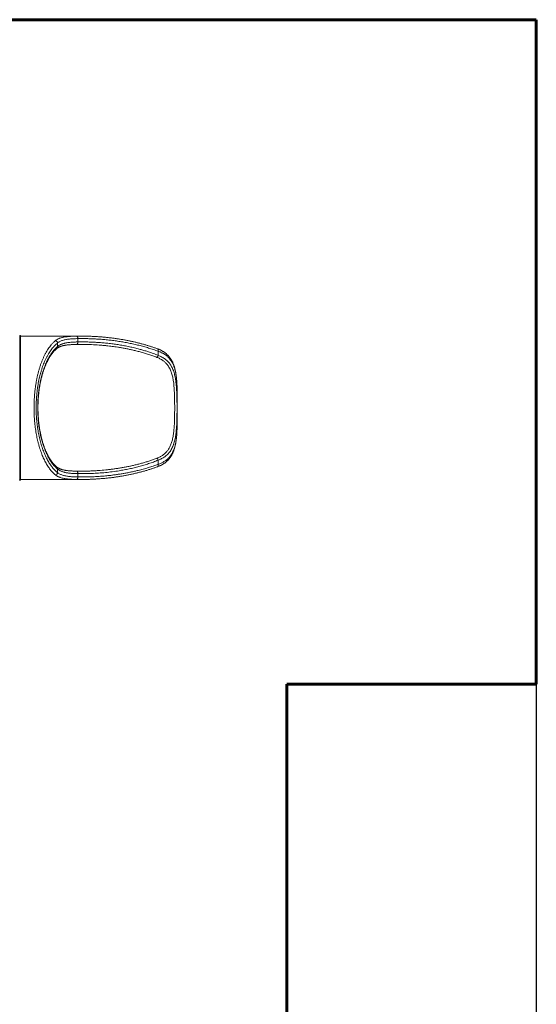
# Model space of a CAD drawing. Units: millimetres. Extents: x -17284 to 716, y -6515 to 4771.
# Drawn here: x -3079 to 29, y -1854 to 4071 of the extents above; entities that cross this region are included whole.
import ezdxf
from ezdxf.lldxf.tags import DXFTag

# ---------------------------------------------------------------- set-up
doc = ezdxf.new("R2010")
doc.units = ezdxf.units.MM
doc.layers.add('AREA MAX', color=3, linetype='Continuous')
doc.layers.add('PERIMETRO', color=7, linetype='Continuous')
tags = doc.linetypes.add('HIDDEN', pattern=[1.905, 1.27, -0.635]).pattern_tags.tags
tags[6:7] = [DXFTag(74, 4), DXFTag(75, 0), DXFTag(340, '0'), DXFTag(46, 1.0), DXFTag(50, 0.0), DXFTag(44, 0.0), DXFTag(45, 0.0)]
tags[4:5] = [DXFTag(74, 4), DXFTag(75, 0), DXFTag(340, '0'), DXFTag(46, 1.0), DXFTag(50, 0.0), DXFTag(44, 0.0), DXFTag(45, 0.0)]

msp = doc.modelspace()

# ---------------------------------------------------------------- linework, layer by layer
at = {"color": 7, "linetype": 'Continuous', "lineweight": 15}
for p, q in [((-3075.064, 2171.651), (-3079.064, 2171.651)), ((-3075.062, 1299.651), (-3075.064, 2171.651)), ((-2711.095, 2167.152), (-3075.064, 2167.151)), ((-2729.147, 2151.936), (-2729.147, 2131.925)), ((-2851.039, 2125.579), (-2851.039, 2104.146)), ((-2695.837, 2117.014), (-2725.878, 2116.955)), ((-2246.064, 2051.142), (-2246.064, 2075.92)), ((-2851.038, 1367.158), (-2851.037, 1345.725)), ((-2246.062, 1395.387), (-2246.062, 1420.165)), ((-3075.062, 1304.151), (-2711.094, 1304.152)), ((-2729.145, 1339.379), (-2729.145, 1319.368)), ((-3079.062, 1299.651), (-3075.062, 1299.651))]:
    msp.add_line(p, q, dxfattribs=at)
at = {"color": 8, "linetype": 'Continuous', "lineweight": 15}
for p, q in [((-3079.064, 2171.651), (-3079.062, 1299.651)), ((-2736.621, 2166.928), (-2727.126, 2167.011)), ((-2131.617, 1831.428), (-2131.653, 1831.181)), ((-2131.616, 1639.875), (-2131.653, 1640.125)), ((-2727.103, 1304.283), (-2736.62, 1304.376))]:
    msp.add_line(p, q, dxfattribs=at)
at = {"color": 7, "linetype": 'Continuous', "lineweight": 15, "flags": 128}
for points in [[(-2729.147, 2151.936), (-2729.265, 2154.24), (-2729.558, 2156.489), (-2730.02, 2158.63), (-2730.639, 2160.612), (-2731.4, 2162.388), (-2732.286, 2163.916), (-2733.276, 2165.16), (-2734.345, 2166.09), (-2735.469, 2166.684), (-2736.621, 2166.928)], [(-2736.62, 1304.376), (-2735.468, 1304.62), (-2734.344, 1305.214), (-2733.274, 1306.144), (-2732.285, 1307.388), (-2731.399, 1308.916), (-2730.637, 1310.692), (-2730.018, 1312.675), (-2729.557, 1314.816), (-2729.263, 1317.065), (-2729.145, 1319.368)]]:
    msp.add_lwpolyline(points, dxfattribs=at)
at = {"color": 8, "linetype": 'Continuous', "lineweight": 15, "flags": 128}
for points in [[(-2736.368, 2116.928), (-2735.477, 2117.053), (-2734.31, 2117.553), (-2733.204, 2118.421), (-2732.185, 2119.634), (-2731.281, 2121.161), (-2730.513, 2122.964), (-2729.903, 2124.995), (-2729.465, 2127.205), (-2729.211, 2129.534), (-2729.147, 2131.925)], [(-2246.064, 2075.92), (-2245.52, 2078.229), (-2245.189, 2080.477), (-2245.078, 2082.606), (-2245.19, 2084.558), (-2245.523, 2086.283), (-2246.067, 2087.736), (-2246.808, 2088.877), (-2247.727, 2089.678), (-2248.348, 2089.984)], [(-2248.349, 1381.322), (-2247.725, 1381.628), (-2246.806, 1382.429), (-2246.065, 1383.57), (-2245.521, 1385.023), (-2245.189, 1386.748), (-2245.077, 1388.701), (-2245.188, 1390.829), (-2245.519, 1393.077), (-2246.062, 1395.387)], [(-2729.145, 1339.379), (-2729.209, 1341.77), (-2729.463, 1344.1), (-2729.901, 1346.309), (-2730.512, 1348.341), (-2731.279, 1350.143), (-2732.184, 1351.671), (-2733.202, 1352.883), (-2734.309, 1353.751), (-2735.475, 1354.251), (-2736.368, 1354.377)]]:
    msp.add_lwpolyline(points, dxfattribs=at)
at = {"color": 7, "linetype": 'Continuous', "lineweight": 15}
for centre, radius, start, end in [((-2867.6, 2123.207), 16.73, 8.1520203, 78.8241036), ((-2271.814, 2058.271), 26.719, 314.4958922, 344.5250263), ((-2271.812, 1413.035), 26.719, 15.475198, 45.5043321), ((-2867.599, 1348.097), 16.73, 281.1761207, 351.848204), ((-3079.062, 1301.651), 2, 180.0001122, 270.0001122)]:
    msp.add_arc(centre, radius, start, end, dxfattribs=at)
at = {"color": 8, "linetype": 'Continuous', "lineweight": 15}
for centre, start, end in [((-2863.247, 2101.923), 311.2783722, 10.3185148), ((-2863.246, 1369.381), 349.6818166, 48.7174955)]:
    msp.add_arc(centre, 12.409, start, end, dxfattribs=at)
at = {"color": 7, "linetype": 'Continuous', "lineweight": 15}
for points, knots in [([(-2864.356, 1331.684), (-2866.984, 1333.912), (-2872.239, 1338.367), (-2879.996, 1346.018), (-2887.645, 1354.382), (-2895.216, 1363.591), (-2902.675, 1373.623), (-2910.022, 1384.517), (-2917.187, 1396.203), (-2924.082, 1408.547), (-2930.679, 1421.482), (-2936.987, 1435.003), (-2943.058, 1449.237), (-2948.925, 1464.302), (-2954.545, 1480.162), (-2959.909, 1496.862), (-2964.945, 1514.245), (-2969.421, 1531.468), (-2973.36, 1548.352), (-2976.816, 1564.835), (-2979.971, 1581.732), (-2982.836, 1599.169), (-2985.384, 1617.076), (-2987.602, 1635.482), (-2989.453, 1654.191), (-2991, 1674.076), (-2992.159, 1695.067), (-2992.855, 1717.113), (-2993.035, 1739.451), (-2992.673, 1762.008), (-2991.759, 1784.702), (-2990.333, 1806.7), (-2988.444, 1827.941), (-2986.145, 1848.389), (-2983.377, 1868.686), (-2980.135, 1888.763), (-2976.423, 1908.558), (-2972.274, 1927.901), (-2967.697, 1946.737), (-2962.71, 1965.02), (-2957.303, 1982.798), (-2951.482, 2000.011), (-2945.263, 2016.611), (-2938.568, 2032.779), (-2931.394, 2048.422), (-2923.743, 2063.453), (-2915.729, 2077.633), (-2907.368, 2090.909), (-2898.679, 2103.243), (-2890.884, 2113.088), (-2884.093, 2120.857), (-2877.994, 2127.289), (-2871.428, 2133.649), (-2866.715, 2137.629), (-2864.357, 2139.62)], [0, 0, 0, 0, 0.01864206, 0.03728403, 0.05604464, 0.07480513, 0.09395395, 0.11310261, 0.13239342, 0.15168405, 0.17037925, 0.18907427, 0.2079184, 0.22676233, 0.24610719, 0.2654518, 0.28498438, 0.30451671, 0.32140371, 0.33829058, 0.35531685, 0.37234299, 0.38982959, 0.40731606, 0.42497047, 0.44262479, 0.46283351, 0.48305878, 0.50326729, 0.52410704, 0.54496516, 0.56580521, 0.58518576, 0.6045807, 0.62396182, 0.64386115, 0.66377523, 0.68367542, 0.7037563, 0.72385117, 0.74393304, 0.76450129, 0.78508318, 0.80565247, 0.82757428, 0.84951098, 0.87143395, 0.89387156, 0.91632354, 0.93876217, 0.95266602, 0.96658228, 0.98328074, 1, 1, 1, 1]), ([(-2864.357, 2139.62), (-2861.937, 2141.456), (-2857.086, 2145.137), (-2849.559, 2149.256), (-2842.39, 2152.478), (-2835.757, 2154.961), (-2828.683, 2157.168), (-2821.161, 2159.109), (-2811.957, 2161.058), (-2800.823, 2162.876), (-2788.963, 2164.264), (-2778.026, 2165.208), (-2768.225, 2165.852), (-2758.048, 2166.343), (-2747.525, 2166.707), (-2740.26, 2166.855), (-2736.621, 2166.928)], [0, 0, 0, 0, 0.090792084, 0.181969125, 0.243605697, 0.305360437, 0.367949076, 0.430658152, 0.493607847, 0.586869542, 0.680507564, 0.743748989, 0.807102327, 0.871249763, 0.935510914, 1, 1, 1, 1]), ([(-2729.147, 2151.936), (-2733.594, 2151.841), (-2742.49, 2151.652), (-2755.283, 2151.128), (-2767.742, 2150.367), (-2779.771, 2149.301), (-2791.329, 2147.873), (-2802.038, 2146.083), (-2811.901, 2143.91), (-2820.944, 2141.351), (-2829.448, 2138.296), (-2837.338, 2134.672), (-2844.651, 2130.497), (-2848.91, 2127.218), (-2851.039, 2125.579)], [0, 0, 0, 0, 0.08357321, 0.16720503, 0.25077466, 0.33668721, 0.42266894, 0.50857525, 0.5891721, 0.6698329, 0.75042492, 0.83359168, 0.91683545, 1, 1, 1, 1]), ([(-2246.064, 2075.92), (-2255.626, 2079.368), (-2274.75, 2086.264), (-2303.741, 2095.522), (-2332.924, 2104.042), (-2362.381, 2111.796), (-2392.061, 2118.827), (-2421.965, 2125.15), (-2451.991, 2130.771), (-2482.247, 2135.729), (-2512.701, 2140.03), (-2543.357, 2143.68), (-2574.08, 2146.674), (-2602.348, 2148.83), (-2628.127, 2150.324), (-2651.41, 2151.312), (-2674.708, 2151.931), (-2700.624, 2152.252), (-2718.77, 2152.051), (-2729.147, 2151.936)], [0, 0, 0, 0, 0.06137626, 0.12275333, 0.1842789, 0.24580501, 0.3078581, 0.36991156, 0.43207081, 0.49423031, 0.55714224, 0.62005434, 0.68305433, 0.74605442, 0.79362851, 0.84120261, 0.88881116, 0.93641971, 1, 1, 1, 1]), ([(-2727.126, 2167.011), (-2721.704, 2167.082), (-2711.069, 2167.223), (-2700.434, 2167.081), (-2695.221, 2167.011)], [0, 0, 0, 0, 0.509791265, 1, 1, 1, 1]), ([(-2248.36, 2089.95), (-2250.962, 2090.923), (-2259.148, 2093.983), (-2273.089, 2098.853), (-2290.238, 2104.587), (-2307.681, 2110.081), (-2325.395, 2115.346), (-2343.397, 2120.378), (-2361.702, 2125.179), (-2380.329, 2129.751), (-2399.296, 2134.093), (-2418.626, 2138.208), (-2438.344, 2142.095), (-2458.479, 2145.756), (-2478.961, 2149.172), (-2499.689, 2152.311), (-2520.553, 2155.154), (-2541.542, 2157.7), (-2562.668, 2159.947), (-2583.934, 2161.895), (-2605.343, 2163.542), (-2626.901, 2164.885), (-2648.61, 2165.933), (-2670.476, 2166.644), (-2685.971, 2167.012), (-2694.178, 2167.048), (-2695.042, 2167.052)], [0, 0, 0, 0, 0.0180884, 0.05691447, 0.09633795, 0.13619038, 0.17651135, 0.21734133, 0.25872371, 0.30070531, 0.34333689, 0.38667391, 0.43077737, 0.47571491, 0.5215838, 0.56775081, 0.61407942, 0.66063673, 0.70743829, 0.75449996, 0.80183776, 0.84946788, 0.89740671, 0.94567083, 0.99427684, 1, 1, 1, 1]), ([(-2851.039, 2125.579), (-2853.202, 2123.828), (-2857.528, 2120.326), (-2863.932, 2114.446), (-2870.266, 2108.105), (-2877.407, 2100.284), (-2885.288, 2090.729), (-2893.817, 2079.134), (-2902.161, 2066.478), (-2910.287, 2052.742), (-2918.162, 2037.924), (-2925.43, 2022.708), (-2932.106, 2007.228), (-2938.212, 1991.615), (-2944.03, 1975.177), (-2949.526, 1957.918), (-2954.67, 1939.86), (-2959.306, 1921.545), (-2963.439, 1903.054), (-2967.084, 1884.469), (-2970.34, 1865.288), (-2973.174, 1845.543), (-2975.563, 1825.283), (-2977.481, 1804.639), (-2978.902, 1783.667), (-2979.817, 1762.436), (-2980.218, 1740.89), (-2980.077, 1719.099), (-2979.382, 1697.142), (-2978.216, 1676.701), (-2976.697, 1657.82), (-2974.933, 1640.433), (-2972.814, 1623.213), (-2970.323, 1606.038), (-2967.463, 1589.007), (-2964.224, 1572.114), (-2960.639, 1555.553), (-2956.641, 1539.037), (-2952.229, 1522.678), (-2947.384, 1506.488), (-2942.201, 1490.816), (-2936.644, 1475.554), (-2930.735, 1460.795), (-2924.467, 1446.536), (-2917.907, 1432.941), (-2911.173, 1420.221), (-2904.312, 1408.394), (-2897.337, 1397.405), (-2890.157, 1387.093), (-2882.733, 1377.402), (-2875.093, 1368.378), (-2867.23, 1360.042), (-2859.219, 1352.4), (-2853.765, 1347.95), (-2851.037, 1345.725)], [0, 0, 0, 0, 0.01532855, 0.03065705, 0.04604965, 0.0614422, 0.08341794, 0.10540604, 0.1273808, 0.14985558, 0.17234498, 0.1948184, 0.21490254, 0.23499837, 0.2550815, 0.27564054, 0.29621357, 0.31677144, 0.33611337, 0.35546818, 0.37480926, 0.39466482, 0.41453548, 0.43439035, 0.45453421, 0.47469472, 0.49483829, 0.51562032, 0.53642099, 0.55720327, 0.57403716, 0.59087113, 0.60785884, 0.62484667, 0.64231122, 0.65977592, 0.67739905, 0.69502235, 0.7136983, 0.73237446, 0.75122345, 0.77007266, 0.78944492, 0.80881742, 0.82835844, 0.84789968, 0.86658092, 0.88526233, 0.90407618, 0.92289018, 0.94210287, 0.9613157, 0.98065779, 1, 1, 1, 1]), ([(-2851.038, 1367.158), (-2854.03, 1369.753), (-2860.023, 1374.948), (-2868.755, 1383.952), (-2877.266, 1393.814), (-2885.516, 1404.583), (-2893.598, 1416.371), (-2901.478, 1429.204), (-2909.125, 1443.082), (-2916.189, 1457.356), (-2922.684, 1471.896), (-2928.632, 1486.571), (-2934.31, 1502.045), (-2939.688, 1518.315), (-2944.736, 1535.36), (-2949.295, 1552.649), (-2953.371, 1570.104), (-2956.981, 1587.641), (-2960.225, 1605.76), (-2963.075, 1624.431), (-2965.506, 1643.609), (-2967.489, 1663.142), (-2969.004, 1682.975), (-2970.042, 1703.046), (-2970.598, 1723.436), (-2970.646, 1744.08), (-2970.173, 1764.906), (-2969.243, 1784.305), (-2967.969, 1802.234), (-2966.453, 1818.748), (-2964.601, 1835.122), (-2962.398, 1851.471), (-2959.846, 1867.701), (-2956.937, 1883.821), (-2953.698, 1899.643), (-2950.058, 1915.488), (-2946.014, 1931.244), (-2941.543, 1946.897), (-2936.743, 1962.07), (-2931.58, 1976.869), (-2926.075, 1991.204), (-2920.219, 2005.075), (-2914.078, 2018.323), (-2907.763, 2030.736), (-2901.32, 2042.296), (-2894.762, 2053.056), (-2888.002, 2063.176), (-2881.004, 2072.711), (-2873.794, 2081.616), (-2866.363, 2089.871), (-2858.786, 2097.468), (-2853.621, 2101.92), (-2851.039, 2104.146)], [0, 0, 0, 0, 0.02282683, 0.04570462, 0.06818944, 0.09068692, 0.11317075, 0.13616615, 0.1591765, 0.18217051, 0.20267639, 0.22319415, 0.24369899, 0.26468749, 0.28569021, 0.3066775, 0.32634834, 0.34603215, 0.36570212, 0.38589078, 0.40609466, 0.42628258, 0.44667001, 0.46707405, 0.48746113, 0.50848736, 0.52953224, 0.55055865, 0.56755344, 0.58454832, 0.60169719, 0.61884617, 0.63647343, 0.65410085, 0.6718876, 0.68967453, 0.70867235, 0.7276704, 0.74684697, 0.76602377, 0.78574159, 0.80545965, 0.82535216, 0.8452449, 0.86424769, 0.88325066, 0.90239026, 0.92153001, 0.94108081, 0.96063176, 0.98031582, 1, 1, 1, 1]), ([(-2855.04, 1378.732), (-2855.71, 1379.282), (-2857.879, 1381.056), (-2861.533, 1384.377), (-2865.99, 1388.672), (-2870.407, 1393.265), (-2874.769, 1398.119), (-2879.061, 1403.225), (-2883.268, 1408.564), (-2887.409, 1414.147), (-2891.484, 1419.981), (-2895.506, 1426.089), (-2899.447, 1432.432), (-2903.311, 1439.013), (-2907.098, 1445.835), (-2910.795, 1452.873), (-2914.392, 1460.117), (-2917.89, 1467.559), (-2921.295, 1475.209), (-2924.608, 1483.075), (-2927.826, 1491.145), (-2930.942, 1499.407), (-2933.952, 1507.848), (-2936.851, 1516.458), (-2939.637, 1525.224), (-2942.305, 1534.135), (-2944.852, 1543.179), (-2947.277, 1552.346), (-2949.576, 1561.626), (-2951.748, 1571.007), (-2953.791, 1580.483), (-2955.714, 1590.071), (-2957.515, 1599.768), (-2959.191, 1609.573), (-2960.739, 1619.452), (-2962.158, 1629.413), (-2963.45, 1639.458), (-2964.615, 1649.588), (-2965.65, 1659.768), (-2966.552, 1669.98), (-2967.322, 1680.215), (-2967.961, 1690.492), (-2968.471, 1700.805), (-2968.849, 1711.142), (-2969.096, 1721.486), (-2969.211, 1731.827), (-2969.194, 1742.143), (-2969.043, 1752.441), (-2968.762, 1762.743), (-2968.349, 1773.074), (-2967.805, 1783.416), (-2967.131, 1793.731), (-2966.328, 1803.975), (-2965.401, 1814.109), (-2964.349, 1824.137), (-2963.17, 1834.114), (-2961.861, 1844.056), (-2960.421, 1853.952), (-2958.856, 1863.759), (-2957.166, 1873.48), (-2955.348, 1883.12), (-2953.402, 1892.681), (-2951.337, 1902.125), (-2949.153, 1911.437), (-2946.853, 1920.613), (-2944.433, 1929.676), (-2941.893, 1938.616), (-2939.239, 1947.411), (-2936.478, 1956.042), (-2933.615, 1964.488), (-2930.637, 1972.786), (-2927.551, 1980.925), (-2924.353, 1988.901), (-2921.06, 1996.676), (-2917.669, 2004.256), (-2914.177, 2011.646), (-2910.584, 2018.846), (-2906.897, 2025.842), (-2903.132, 2032.605), (-2899.3, 2039.116), (-2895.403, 2045.377), (-2891.433, 2051.399), (-2887.389, 2057.187), (-2883.267, 2062.743), (-2879.087, 2068.046), (-2874.848, 2073.094), (-2870.549, 2077.888), (-2866.182, 2082.443), (-2861.766, 2086.715), (-2858.047, 2090.102), (-2855.801, 2091.949), (-2855.043, 2092.572)], [0, 0, 0, 0, 0.00559226, 0.01807682, 0.03055215, 0.04298623, 0.05535223, 0.06762361, 0.07978844, 0.09172476, 0.10381764, 0.11582774, 0.12777223, 0.13966816, 0.15153204, 0.16336951, 0.17509503, 0.18672788, 0.19834697, 0.20994418, 0.22151176, 0.23304252, 0.24452986, 0.25596787, 0.26735136, 0.27867592, 0.28993793, 0.30113458, 0.31226386, 0.32332461, 0.33431424, 0.34523897, 0.35620791, 0.36711566, 0.37797782, 0.38881003, 0.39962791, 0.41044698, 0.42126496, 0.43198572, 0.44268271, 0.45337962, 0.46407109, 0.47475243, 0.48541894, 0.49606599, 0.50669534, 0.51727045, 0.52788454, 0.53857588, 0.54931567, 0.5600742, 0.57081463, 0.5815025, 0.59211389, 0.60275052, 0.61352949, 0.62431687, 0.63512452, 0.64596737, 0.65686031, 0.66781828, 0.67884827, 0.68982559, 0.70085625, 0.71196159, 0.72312799, 0.73434042, 0.74558241, 0.75683611, 0.76809372, 0.77954657, 0.79099771, 0.80248688, 0.81402836, 0.8256366, 0.83732621, 0.84910673, 0.86091104, 0.87268524, 0.88449016, 0.89634256, 0.90825986, 0.9202601, 0.93236163, 0.94439186, 0.9566079, 0.96890469, 0.98126758, 0.99368157, 1, 1, 1, 1]), ([(-2855.017, 2092.589), (-2854.31, 2093.177), (-2852.561, 2094.634), (-2849.479, 2096.761), (-2845.832, 2098.992), (-2841.971, 2101.035), (-2837.9, 2102.915), (-2833.606, 2104.643), (-2829.077, 2106.232), (-2824.302, 2107.69), (-2819.272, 2109.024), (-2813.979, 2110.239), (-2808.419, 2111.339), (-2802.603, 2112.325), (-2796.52, 2113.207), (-2790.174, 2113.985), (-2783.551, 2114.663), (-2776.68, 2115.244), (-2769.561, 2115.732), (-2762.193, 2116.135), (-2754.582, 2116.459), (-2746.715, 2116.707), (-2740.63, 2116.858), (-2737.12, 2116.911), (-2736.366, 2116.923)], [0, 0, 0, 0, 0.03364719, 0.08331446, 0.1318649, 0.17939755, 0.22614806, 0.27237005, 0.31829746, 0.36413248, 0.41001502, 0.45606999, 0.50242009, 0.54909406, 0.59574517, 0.64328854, 0.69111215, 0.73926803, 0.78779754, 0.83673464, 0.88610663, 0.93593482, 0.98623508, 1, 1, 1, 1]), ([(-2851.039, 2104.146), (-2848.685, 2106.05), (-2843.965, 2109.869), (-2836.616, 2114.127), (-2829.604, 2117.447), (-2823.104, 2120), (-2816.164, 2122.261), (-2808.781, 2124.239), (-2799.881, 2126.186), (-2789.257, 2127.974), (-2778.081, 2129.325), (-2767.806, 2130.245), (-2758.621, 2130.873), (-2749.107, 2131.351), (-2739.291, 2131.707), (-2732.532, 2131.853), (-2729.147, 2131.925)], [0, 0, 0, 0, 0.09209388, 0.18463178, 0.24729989, 0.31010305, 0.37385795, 0.43774861, 0.50190936, 0.59369158, 0.68584124, 0.74805391, 0.81037251, 0.8734417, 0.93661599, 1, 1, 1, 1]), ([(-2736.379, 2116.898), (-2734.764, 2116.938), (-2731.209, 2117.028), (-2727.653, 2117.038), (-2725.713, 2117.043)], [0, 0, 0, 0, 0.45438118, 1, 1, 1, 1]), ([(-2729.147, 2131.925), (-2719.097, 2132.043), (-2698.999, 2132.279), (-2668.836, 2131.83), (-2638.673, 2130.794), (-2608.447, 2129.102), (-2578.182, 2126.761), (-2547.876, 2123.749), (-2517.611, 2120.063), (-2487.279, 2115.668), (-2456.911, 2110.54), (-2426.503, 2104.644), (-2396.196, 2097.974), (-2368.461, 2091.105), (-2343.299, 2084.228), (-2320.67, 2077.522), (-2298.152, 2070.284), (-2273.221, 2061.682), (-2255.948, 2054.978), (-2246.064, 2051.142)], [0, 0, 0, 0, 0.0614681, 0.12293619, 0.18448597, 0.2460357, 0.30801826, 0.37000071, 0.43207495, 0.49414898, 0.55696744, 0.61978558, 0.68272396, 0.74566184, 0.79326616, 0.84087023, 0.8885479, 0.93622523, 1, 1, 1, 1]), ([(-2131.622, 1831.428), (-2131.641, 1832.644), (-2131.718, 1837.61), (-2131.909, 1846.232), (-2132.214, 1857.272), (-2132.606, 1868.173), (-2133.096, 1878.936), (-2133.696, 1889.55), (-2134.419, 1899.997), (-2135.283, 1910.27), (-2136.301, 1920.346), (-2137.487, 1930.201), (-2138.851, 1939.797), (-2140.398, 1949.101), (-2142.136, 1958.105), (-2144.074, 1966.827), (-2146.224, 1975.261), (-2148.587, 1983.384), (-2151.162, 1991.179), (-2153.952, 1998.658), (-2156.958, 2005.836), (-2160.175, 2012.708), (-2163.598, 2019.268), (-2167.22, 2025.516), (-2171.044, 2031.472), (-2175.075, 2037.153), (-2179.313, 2042.568), (-2183.759, 2047.727), (-2188.414, 2052.64), (-2193.271, 2057.304), (-2198.325, 2061.724), (-2203.574, 2065.907), (-2209.026, 2069.865), (-2214.683, 2073.604), (-2220.542, 2077.128), (-2226.603, 2080.438), (-2232.856, 2083.541), (-2239.311, 2086.422), (-2244.486, 2088.561), (-2247.565, 2089.672), (-2248.371, 2089.963)], [0, 0, 0, 0, 0.010627772, 0.043378599, 0.07596936, 0.108469522, 0.140846515, 0.173071264, 0.205181254, 0.237078171, 0.268809747, 0.30026221, 0.331318479, 0.361882515, 0.391868888, 0.421455262, 0.450682908, 0.479279038, 0.507280122, 0.534737645, 0.561712206, 0.588253965, 0.614186604, 0.639559176, 0.664510479, 0.689082124, 0.713322031, 0.737282433, 0.76101769, 0.784576912, 0.807873248, 0.831007116, 0.854065353, 0.877069937, 0.900039986, 0.922991939, 0.945940062, 0.968897202, 0.991857401, 1, 1, 1, 1]), ([(-2131.653, 1831.181), (-2131.738, 1835.427), (-2131.907, 1843.923), (-2132.278, 1856.53), (-2132.762, 1869.029), (-2133.394, 1881.446), (-2134.2, 1893.756), (-2135.214, 1905.95), (-2136.467, 1917.955), (-2137.935, 1929.298), (-2139.612, 1939.978), (-2141.49, 1950.019), (-2143.667, 1959.851), (-2146.186, 1969.508), (-2149.081, 1978.961), (-2152.393, 1988.197), (-2156.14, 1997.146), (-2160.92, 2006.951), (-2167.031, 2017.428), (-2173.535, 2026.484), (-2179.306, 2033.359), (-2183.938, 2038.336), (-2188.871, 2043.115), (-2194.079, 2047.662), (-2199.544, 2051.964), (-2205.28, 2056.038), (-2211.32, 2059.901), (-2217.675, 2063.557), (-2224.312, 2066.987), (-2231.263, 2070.198), (-2238.49, 2073.204), (-2243.537, 2075.014), (-2246.064, 2075.92)], [0, 0, 0, 0, 0.037895418, 0.075835777, 0.113914023, 0.152039751, 0.190709927, 0.229433271, 0.268323717, 0.307273743, 0.341780492, 0.376334073, 0.411037084, 0.445794287, 0.481187688, 0.516647319, 0.552320869, 0.588072914, 0.638365072, 0.689204585, 0.71477614, 0.740347444, 0.766205983, 0.792107812, 0.817587516, 0.843111176, 0.868990801, 0.894870268, 0.920947837, 0.947025286, 0.973485289, 1, 1, 1, 1]), ([(-2253.086, 1432.094), (-2250.549, 1433.106), (-2245.474, 1435.13), (-2238.18, 1438.545), (-2231.136, 1442.248), (-2224.003, 1446.492), (-2216.877, 1451.323), (-2209.842, 1456.798), (-2203.199, 1462.725), (-2196.973, 1469.113), (-2191.172, 1475.956), (-2185.57, 1483.554), (-2180.251, 1491.966), (-2175.276, 1501.227), (-2170.824, 1511), (-2166.882, 1521.27), (-2163.419, 1532.011), (-2160.27, 1543.682), (-2157.474, 1556.313), (-2155.042, 1569.968), (-2153.045, 1584.011), (-2151.414, 1598.542), (-2150.105, 1613.483), (-2149.072, 1628.85), (-2148.278, 1644.47), (-2147.641, 1661.445), (-2147.162, 1679.743), (-2146.843, 1699.344), (-2146.677, 1719.217), (-2146.631, 1739.309), (-2146.719, 1759.562), (-2146.951, 1779.494), (-2147.333, 1799.051), (-2147.914, 1818.184), (-2148.765, 1837.265), (-2149.954, 1856.223), (-2151.599, 1874.983), (-2153.613, 1891.774), (-2155.931, 1906.65), (-2158.454, 1919.708), (-2161.499, 1932.51), (-2165.149, 1944.997), (-2169.487, 1957.113), (-2174.628, 1968.882), (-2180.683, 1980.209), (-2187.005, 1989.87), (-2193.226, 1997.878), (-2199.073, 2004.441), (-2205.363, 2010.601), (-2212.097, 2016.345), (-2219.26, 2021.673), (-2226.942, 2026.655), (-2235.161, 2031.256), (-2243.87, 2035.506), (-2250.016, 2037.977), (-2253.088, 2039.212)], [0, 0, 0, 0, 0.01201799, 0.02403601, 0.03617653, 0.04831712, 0.06248997, 0.07667481, 0.09084851, 0.10543624, 0.12003574, 0.1346249, 0.15149507, 0.16838046, 0.18525339, 0.20259123, 0.21994173, 0.23728209, 0.25735678, 0.27743239, 0.29771635, 0.31800093, 0.33886256, 0.35972461, 0.38076272, 0.40180106, 0.42736194, 0.45294107, 0.47850255, 0.50473189, 0.53098025, 0.55720943, 0.58245775, 0.60772331, 0.63297047, 0.65891851, 0.68488718, 0.71083112, 0.73028295, 0.7497459, 0.769195, 0.7891661, 0.80915334, 0.82911976, 0.85005276, 0.87098387, 0.88526538, 0.89955683, 0.91383706, 0.92797011, 0.94211434, 0.9562466, 0.97082673, 0.98542019, 1, 1, 1, 1]), ([(-2246.064, 2051.142), (-2242.202, 2049.617), (-2234.466, 2046.561), (-2223.635, 2041.179), (-2213.4, 2035.22), (-2203.869, 2028.642), (-2195.123, 2021.509), (-2187.169, 2013.813), (-2179.949, 2005.595), (-2173.394, 1996.834), (-2167.495, 1987.571), (-2161.977, 1977.344), (-2156.919, 1966.065), (-2152.358, 1953.692), (-2148.459, 1940.784), (-2145.165, 1927.405), (-2142.415, 1913.619), (-2139.942, 1898.143), (-2137.806, 1880.855), (-2136.05, 1861.685), (-2134.761, 1842.063), (-2133.854, 1822.093), (-2133.247, 1801.877), (-2132.856, 1781.435), (-2132.595, 1760.8), (-2132.469, 1740.007), (-2132.494, 1719.168), (-2132.684, 1698.381), (-2133.053, 1677.747), (-2133.572, 1658.775), (-2134.224, 1641.463), (-2135.022, 1625.763), (-2136.061, 1610.289), (-2137.399, 1594.884), (-2139.102, 1579.596), (-2141.255, 1564.473), (-2143.906, 1549.758), (-2147.115, 1535.535), (-2150.969, 1521.852), (-2155.537, 1508.737), (-2160.888, 1496.206), (-2167.079, 1484.336), (-2173.813, 1473.755), (-2181.01, 1464.392), (-2188.526, 1456.114), (-2196.76, 1448.408), (-2205.696, 1441.309), (-2215.124, 1434.978), (-2225.002, 1429.393), (-2235.194, 1424.436), (-2242.441, 1421.588), (-2246.062, 1420.165)], [0, 0, 0, 0, 0.01746819, 0.03500028, 0.0525576, 0.07009611, 0.08756971, 0.10469929, 0.12187576, 0.13907393, 0.15626122, 0.17339992, 0.19309495, 0.2128473, 0.23263932, 0.25244278, 0.27222159, 0.29193431, 0.31716142, 0.34247263, 0.36783311, 0.39320023, 0.41852678, 0.44376414, 0.46916625, 0.49465068, 0.52017675, 0.5457024, 0.5711859, 0.59658739, 0.61659798, 0.63662992, 0.65666069, 0.67666969, 0.69745468, 0.71826873, 0.73907881, 0.7598584, 0.78050378, 0.80121602, 0.82194022, 0.84263147, 0.86325919, 0.88075194, 0.89830318, 0.91586904, 0.93341007, 0.95089422, 0.96725715, 0.98363789, 1, 1, 1, 1]), ([(-2131.118, 1760.714), (-2131.119, 1761.092), (-2131.125, 1765.282), (-2131.145, 1773.253), (-2131.177, 1784.622), (-2131.227, 1795.968), (-2131.301, 1807.313), (-2131.417, 1818.631), (-2131.518, 1826.675), (-2131.601, 1830.92), (-2131.61, 1831.43)], [0, 0, 0, 0, 0.01587782, 0.17586068, 0.3351951, 0.49497798, 0.65560975, 0.81671346, 0.97796004, 1, 1, 1, 1]), ([(-2131.13, 1708.626), (-2131.128, 1709.519), (-2131.118, 1714.459), (-2131.111, 1723.473), (-2131.107, 1735.576), (-2131.111, 1747.6), (-2131.117, 1755.949), (-2131.125, 1760.303), (-2131.126, 1760.687)], [0, 0, 0, 0, 0.0515904, 0.28539022, 0.51919003, 0.74851208, 0.97783414, 1, 1, 1, 1]), ([(-2131.607, 1639.876), (-2131.563, 1642.482), (-2131.457, 1648.79), (-2131.349, 1658.888), (-2131.26, 1670.162), (-2131.201, 1681.529), (-2131.157, 1692.94), (-2131.13, 1701.973), (-2131.12, 1707.191), (-2131.118, 1708.598)], [0, 0, 0, 0, 0.11542634, 0.27939905, 0.44383978, 0.60884381, 0.7746266, 0.93920181, 1, 1, 1, 1]), ([(-2248.408, 1381.357), (-2247.714, 1381.606), (-2244.734, 1382.676), (-2239.636, 1384.774), (-2233.131, 1387.659), (-2226.827, 1390.77), (-2220.725, 1394.083), (-2214.846, 1397.602), (-2209.202, 1401.319), (-2203.799, 1405.235), (-2198.609, 1409.361), (-2193.607, 1413.716), (-2188.79, 1418.311), (-2184.175, 1423.137), (-2179.78, 1428.18), (-2175.619, 1433.431), (-2171.691, 1438.896), (-2167.967, 1444.598), (-2164.429, 1450.57), (-2161.079, 1456.819), (-2157.928, 1463.336), (-2154.983, 1470.107), (-2152.25, 1477.133), (-2149.712, 1484.434), (-2147.361, 1492.036), (-2145.195, 1499.949), (-2143.216, 1508.164), (-2141.423, 1516.68), (-2139.812, 1525.491), (-2138.378, 1534.59), (-2137.116, 1543.96), (-2136.016, 1553.581), (-2135.068, 1563.423), (-2134.258, 1573.479), (-2133.566, 1583.752), (-2132.988, 1594.227), (-2132.515, 1604.872), (-2132.137, 1615.648), (-2131.847, 1626.557), (-2131.675, 1634.642), (-2131.61, 1639.109), (-2131.599, 1639.874)], [0, 0, 0, 0, 0.00700778, 0.03006911, 0.05316422, 0.07625968, 0.09932298, 0.12232537, 0.14524054, 0.16802651, 0.19081514, 0.21387705, 0.23716519, 0.26062667, 0.28420101, 0.30782007, 0.33145481, 0.35543713, 0.37989423, 0.40480427, 0.43013133, 0.45582161, 0.48178784, 0.50819982, 0.53525154, 0.56284367, 0.59098722, 0.61968062, 0.64890966, 0.67864544, 0.70884224, 0.73943579, 0.77034217, 0.80145268, 0.83291231, 0.86478244, 0.89674432, 0.92881274, 0.96100031, 0.99331838, 1, 1, 1, 1]), ([(-2246.062, 1395.387), (-2242.964, 1396.507), (-2236.766, 1398.748), (-2227.937, 1402.573), (-2219.398, 1406.781), (-2211.218, 1411.424), (-2203.413, 1416.5), (-2195.874, 1422.116), (-2188.661, 1428.308), (-2181.818, 1435.102), (-2175.465, 1442.395), (-2169.621, 1450.194), (-2164.28, 1458.489), (-2159.155, 1467.771), (-2154.354, 1478.126), (-2149.959, 1489.61), (-2146.168, 1501.684), (-2142.945, 1514.333), (-2140.244, 1527.527), (-2137.955, 1541.596), (-2136.07, 1556.556), (-2134.57, 1572.407), (-2133.435, 1588.73), (-2132.604, 1605.499), (-2132.011, 1622.661), (-2131.772, 1634.305), (-2131.653, 1640.125)], [0, 0, 0, 0, 0.0325852, 0.06519613, 0.09778215, 0.13129895, 0.16484251, 0.198361, 0.23460025, 0.27087038, 0.30711294, 0.34438078, 0.38167738, 0.41894939, 0.46371373, 0.50851837, 0.55329043, 0.59928125, 0.64530519, 0.69130202, 0.74217823, 0.79308916, 0.84397027, 0.89596922, 0.94799901, 1, 1, 1, 1]), ([(-2736.368, 1354.381), (-2738.606, 1354.421), (-2743.592, 1354.513), (-2751.107, 1354.727), (-2758.918, 1355.02), (-2766.478, 1355.392), (-2773.789, 1355.849), (-2780.847, 1356.398), (-2787.649, 1357.046), (-2794.195, 1357.796), (-2800.484, 1358.654), (-2806.476, 1359.618), (-2812.163, 1360.688), (-2817.55, 1361.867), (-2822.67, 1363.164), (-2827.52, 1364.579), (-2832.106, 1366.117), (-2836.434, 1367.781), (-2840.514, 1369.574), (-2844.353, 1371.506), (-2847.974, 1373.583), (-2851.362, 1375.837), (-2853.709, 1377.547), (-2854.859, 1378.557), (-2855.028, 1378.706)], [0, 0, 0, 0, 0.04119236, 0.09175038, 0.14187761, 0.19158274, 0.24087932, 0.28978636, 0.33832905, 0.38653941, 0.43445711, 0.48212979, 0.52857156, 0.57486221, 0.62085857, 0.6666379, 0.71229864, 0.7579588, 0.80372274, 0.84976269, 0.89628096, 0.943504, 0.99166015, 1, 1, 1, 1]), ([(-2729.145, 1339.379), (-2732.517, 1339.451), (-2739.262, 1339.596), (-2749.09, 1339.952), (-2758.69, 1340.435), (-2768.09, 1341.08), (-2777.249, 1341.909), (-2786.164, 1342.952), (-2794.75, 1344.228), (-2802.74, 1345.716), (-2810.132, 1347.407), (-2816.973, 1349.294), (-2823.484, 1351.449), (-2829.702, 1353.908), (-2835.593, 1356.685), (-2841.147, 1359.817), (-2846.343, 1363.266), (-2849.473, 1365.861), (-2851.038, 1367.158)], [0, 0, 0, 0, 0.06313771, 0.1262751, 0.18983438, 0.25339321, 0.31832868, 0.38326354, 0.44870904, 0.51415383, 0.57370017, 0.63324603, 0.69323445, 0.75322243, 0.81465434, 0.87608594, 0.93804301, 1, 1, 1, 1]), ([(-2246.062, 1420.165), (-2255.534, 1416.486), (-2274.478, 1409.128), (-2303.287, 1399.266), (-2332.354, 1390.188), (-2361.68, 1381.954), (-2391.167, 1374.522), (-2420.846, 1367.851), (-2450.697, 1361.911), (-2484.347, 1356.054), (-2521.767, 1350.595), (-2562.964, 1345.876), (-2604.338, 1342.383), (-2645.857, 1340.123), (-2687.498, 1338.986), (-2715.264, 1339.248), (-2729.145, 1339.379)], [0, 0, 0, 0, 0.06111945, 0.12224001, 0.18375354, 0.24528519, 0.30682005, 0.36833798, 0.43020926, 0.49208086, 0.57647202, 0.66087891, 0.74527205, 0.83017667, 0.91509498, 1, 1, 1, 1]), ([(-2729.145, 1319.368), (-2719.102, 1319.256), (-2699.012, 1319.032), (-2668.853, 1319.458), (-2638.678, 1320.445), (-2608.488, 1322.054), (-2578.314, 1324.273), (-2550.621, 1326.886), (-2525.42, 1329.73), (-2502.697, 1332.664), (-2480.006, 1335.97), (-2457.258, 1339.671), (-2434.465, 1343.778), (-2411.627, 1348.31), (-2388.845, 1353.256), (-2363.569, 1359.238), (-2335.847, 1366.449), (-2305.725, 1375.17), (-2275.755, 1384.69), (-2255.96, 1391.821), (-2246.062, 1395.387)], [0, 0, 0, 0, 0.06153947, 0.1230973, 0.18479695, 0.24649655, 0.30827275, 0.37004886, 0.41673416, 0.46341941, 0.51014196, 0.55686445, 0.60417688, 0.65148922, 0.69884808, 0.74620682, 0.80957868, 0.87294994, 0.93647544, 1, 1, 1, 1]), ([(-2694.893, 1304.26), (-2688.652, 1304.34), (-2675.106, 1304.514), (-2654.284, 1305.163), (-2632.401, 1306.132), (-2610.467, 1307.415), (-2588.552, 1309.011), (-2566.778, 1310.917), (-2545.284, 1313.119), (-2524.06, 1315.615), (-2503.091, 1318.402), (-2482.369, 1321.479), (-2461.883, 1324.842), (-2441.623, 1328.491), (-2421.579, 1332.423), (-2401.744, 1336.639), (-2382.109, 1341.137), (-2362.667, 1345.915), (-2343.408, 1350.976), (-2324.433, 1356.285), (-2305.855, 1361.821), (-2287.76, 1367.543), (-2270.13, 1373.481), (-2257.033, 1378.071), (-2249.842, 1380.784), (-2248.356, 1381.345)], [0, 0, 0, 0, 0.04133097, 0.08970586, 0.13792006, 0.18635257, 0.23514326, 0.28332777, 0.33093906, 0.37801207, 0.42458001, 0.47067455, 0.51632596, 0.56156326, 0.60641437, 0.65090616, 0.69506461, 0.73891484, 0.78248123, 0.82580333, 0.86813966, 0.90945097, 0.94995098, 0.98965576, 1, 1, 1, 1]), ([(-2736.62, 1304.376), (-2741.81, 1304.487), (-2752.211, 1304.71), (-2765.447, 1305.289), (-2776.69, 1305.998), (-2786.096, 1306.78), (-2795.214, 1307.755), (-2804.025, 1308.946), (-2813.722, 1310.582), (-2824.075, 1312.832), (-2833.609, 1315.589), (-2841.42, 1318.436), (-2847.777, 1321.208), (-2853.733, 1324.326), (-2859.321, 1327.779), (-2862.675, 1330.381), (-2864.356, 1331.684)], [0, 0, 0, 0, 0.09227022, 0.18487667, 0.24737936, 0.30998932, 0.37336213, 0.43685042, 0.50057275, 0.59242938, 0.68466136, 0.74701126, 0.80948281, 0.87281482, 0.93627667, 1, 1, 1, 1]), ([(-2851.037, 1345.725), (-2848.953, 1344.118), (-2844.782, 1340.903), (-2837.64, 1336.794), (-2829.776, 1333.139), (-2821.105, 1329.995), (-2811.653, 1327.324), (-2801.601, 1325.138), (-2790.99, 1323.388), (-2779.871, 1322.019), (-2768.104, 1320.965), (-2755.694, 1320.195), (-2742.704, 1319.658), (-2733.664, 1319.465), (-2729.145, 1319.368)], [0, 0, 0, 0, 0.0814899, 0.16305431, 0.24454621, 0.32874925, 0.41303087, 0.49723968, 0.57984972, 0.66252667, 0.74514205, 0.83007163, 0.91506658, 1, 1, 1, 1]), ([(-2726.158, 1354.244), (-2726.886, 1354.246), (-2730.294, 1354.256), (-2733.701, 1354.342), (-2736.379, 1354.41)], [0, 0, 0, 0, 0.213808488, 1, 1, 1, 1]), ([(-2695.073, 1304.266), (-2701.346, 1304.2), (-2712.023, 1304.088), (-2722.699, 1304.226), (-2727.103, 1304.283)], [0, 0, 0, 0, 0.587548973, 1, 1, 1, 1]), ([(-2726.327, 1354.284), (-2721.038, 1354.216), (-2710.862, 1354.085), (-2700.685, 1354.221), (-2695.797, 1354.287)], [0, 0, 0, 0, 0.51964466, 1, 1, 1, 1])]:
    msp.add_open_spline(points, degree=3, knots=knots, dxfattribs=at)
at = {"color": 8, "linetype": 'Continuous', "lineweight": 15}
for points, knots in [([(-2253.088, 2039.212), (-2261.392, 2042.323), (-2278.002, 2048.545), (-2303.167, 2056.989), (-2328.494, 2064.831), (-2353.983, 2072.035), (-2378.303, 2078.307), (-2401.416, 2083.764), (-2423.295, 2088.509), (-2445.255, 2092.866), (-2467.284, 2096.843), (-2493.108, 2101.056), (-2522.742, 2105.265), (-2552.498, 2108.762), (-2578.599, 2111.307), (-2608.561, 2113.776), (-2646.153, 2115.881), (-2677.776, 2117.071), (-2694.35, 2117.019), (-2695.837, 2117.014)], [0, 0, 0, 0, 0.05828486, 0.11658347, 0.17491311, 0.23329921, 0.29171055, 0.34120491, 0.39072475, 0.44025685, 0.48987016, 0.53949448, 0.61425774, 0.68905487, 0.73902357, 0.78900156, 0.88943471, 0.99008474, 1, 1, 1, 1]), ([(-2131.126, 1760.687), (-2131.132, 1764.291), (-2131.145, 1771.883), (-2131.182, 1783.471), (-2131.241, 1795.444), (-2131.332, 1807.419), (-2131.458, 1819.346), (-2131.588, 1827.236), (-2131.653, 1831.181)], [0, 0, 0, 0, 0.15166979, 0.31950033, 0.48929061, 0.65908082, 0.82954051, 1, 1, 1, 1]), ([(-2131.653, 1640.125), (-2131.589, 1643.994), (-2131.461, 1651.733), (-2131.336, 1663.459), (-2131.244, 1675.262), (-2131.185, 1687.187), (-2131.148, 1698.31), (-2131.135, 1705.485), (-2131.13, 1708.626)], [0, 0, 0, 0, 0.17200364, 0.34400746, 0.51667014, 0.6893329, 0.86401472, 1, 1, 1, 1]), ([(-2695.797, 1354.287), (-2691.949, 1354.313), (-2679.36, 1354.399), (-2658.033, 1355.032), (-2631.82, 1356.172), (-2599.547, 1358.182), (-2568.634, 1360.848), (-2539.098, 1364.093), (-2516.953, 1366.88), (-2494.825, 1370.026), (-2472.681, 1373.547), (-2450.541, 1377.449), (-2428.408, 1381.745), (-2406.33, 1386.439), (-2384.27, 1391.552), (-2362.245, 1397.098), (-2340.237, 1403.104), (-2318.297, 1409.574), (-2296.435, 1416.544), (-2274.674, 1423.981), (-2260.283, 1429.389), (-2253.086, 1432.094)], [0, 0, 0, 0, 0.02567344, 0.08398746, 0.14231526, 0.20067084, 0.29960557, 0.34910582, 0.3986155, 0.44823213, 0.497859, 0.54776339, 0.59766766, 0.64762041, 0.69757302, 0.74781388, 0.79806988, 0.84850353, 0.89895532, 0.94946653, 1, 1, 1, 1])]:
    msp.add_open_spline(points, degree=3, knots=knots, dxfattribs=at)
at = {"layer": 'AREA MAX'}
msp.add_lwpolyline([(-14470.98, 4071.382), (28.863, 4071.382), (28.863, -5918.012), (-14470.98, -5918.012)], close=True, dxfattribs=at)
at = {"layer": 'PERIMETRO', "linetype": 'HIDDEN', "lineweight": 60, "ltscale": 120}
for p, q in [((29.02, 4071.382), (-14470.98, 4071.382)), ((29.02, 71.382), (29.02, 4071.382)), ((-1470.98, -4928.618), (-1470.98, 71.382)), ((-1470.98, 71.382), (29.02, 71.382))]:
    msp.add_line(p, q, dxfattribs=at)

doc.saveas('drawing.dxf')
